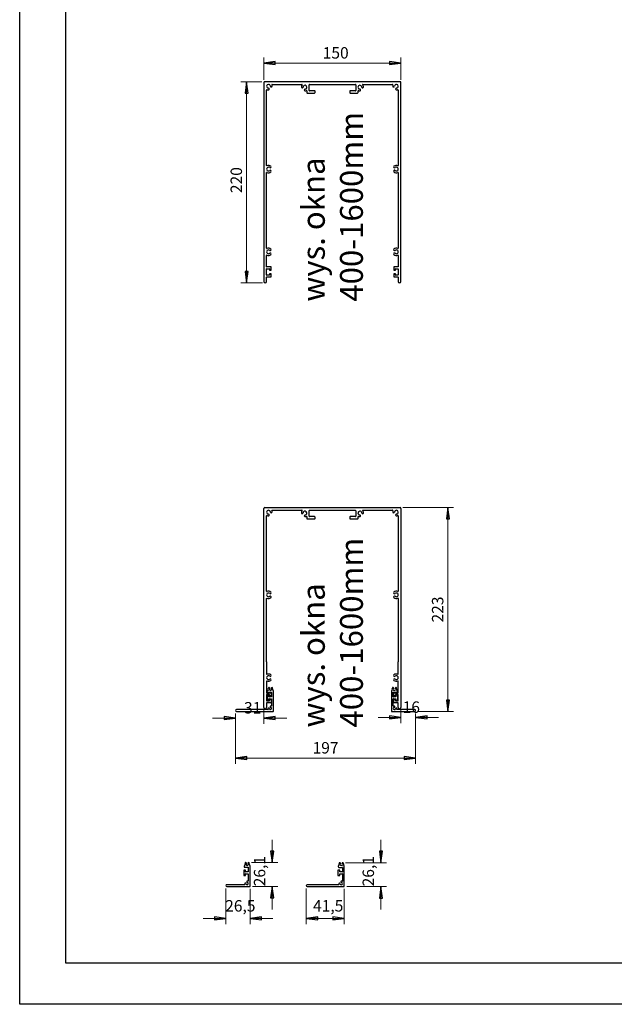
# Model space of a CAD drawing. Units: millimetres. Extents: x -22 to 353517, y -1487 to 3265.
# Drawn here: x 4728 to 5379, y -1487 to -411 of the extents above; entities that cross this region are included whole.
import ezdxf

# ---------------------------------------------------------------- set-up
doc = ezdxf.new("R2010")
doc.units = ezdxf.units.MM
doc.header["$LTSCALE"] = 5
doc.layers.add('SLT_opisy', color=40, linetype='Continuous')
doc.layers.add('SLT_tabelka', color=20, linetype='Continuous')
doc.layers.add('system', color=120, linetype='Continuous', lineweight=25)
doc.styles.get("Standard").update_dxf_attribs({"font": 'arial.ttf'})
doc.styles.add('styl MARCIN 2_5', font='isocpeur.ttf')
doc.dimstyles.new('mój styl MARCIN 2_5', dxfattribs={"dimscale": 5, "dimtxt": 2.5, "dimasz": 2.5, "dimexe": 1.25, "dimexo": 0.625, "dimgap": 1, "dimtad": 1, "dimdec": 1, "dimrnd": 1e-08, "dimtxsty": 'styl MARCIN 2_5', "dimblk": 'Filled-1', "dimcen": 0.09, "dimdle": 10, "dimclrd": 7, "dimclre": 7, "dimclrt": 7, "dimadec": 1, "dimazin": 2, "dimtfac": 1, "dimtdec": 3, "dimtmove": 0, "dimatfit": 3, "dimfxl": 1, "dimtolj": 1, "dimlwd": 18, "dimlwe": 18, "dimarcsym": 0})

# ---------------------------------------------------------------- blocks, each defined once
blk = doc.blocks.new('Filled-1')
at = {"color": 0}
for p, q in [((0, 0), (-1, 0.132)), ((-1, 0.132), (-1, -0.132)), ((-1, 0), (0, 0)), ((-1, -0.132), (0, 0))]:
    blk.add_line(p, q, dxfattribs=at)
at = {"color": 0, "flags": 128}
blk.add_lwpolyline([(-1, -0.132), (0, 0), (-1, 0.132), (-1, -0.132)], dxfattribs=at)
at = {"color": 0}
blk.add_solid([(-1, -0.132), (0, 0), (-1, 0.132), (-1, -0.132)], dxfattribs=at)
blk = doc.blocks.new('*D47')
at = {"layer": 'Defpoints', "color": 0, "transparency": 16777216}
for p in [(5145.4, -458.3), (4995.4, -479.6), (5145.4, -479.6)]:
    blk.add_point(p, dxfattribs=at)
at = {"layer": 'system', "color": 7, "lineweight": 18, "transparency": 16777216}
for p, q in [((4995.4, -476.4), (4995.4, -452)), ((5145.4, -476.4), (5145.4, -452)), ((5007.9, -458.3), (5132.9, -458.3))]:
    blk.add_line(p, q, dxfattribs=at)
at = {"layer": 'system', "color": 7, "lineweight": 18, "transparency": 16777216, "xscale": 12.5, "yscale": 12.5, "zscale": 12.5, "rotation": 180}
blk.add_blockref('Filled-1', (4995.4, -458.3), dxfattribs=at)
at = {"layer": 'system', "color": 7, "lineweight": 18, "transparency": 16777216, "xscale": 12.5, "yscale": 12.5, "zscale": 12.5}
blk.add_blockref('Filled-1', (5145.4, -458.3), dxfattribs=at)
at = {"layer": 'system', "color": 7, "transparency": 16777216, "insert": (5059.8, -440.8), "char_height": 12.5, "attachment_point": 1, "style": 'styl MARCIN 2_5'}
blk.add_mtext('\\A1;150', dxfattribs=at)
blk = doc.blocks.new('*D48')
at = {"layer": 'Defpoints', "color": 0, "transparency": 16777216}
for p in [(4996.4, -478.6), (4976.5, -698.6), (4996.9, -698.6)]:
    blk.add_point(p, dxfattribs=at)
at = {"layer": 'system', "color": 7, "lineweight": 18, "transparency": 16777216}
for p, q in [((4993.3, -478.6), (4970.2, -478.6)), ((4976.5, -491.1), (4976.5, -686.1)), ((4993.8, -698.6), (4970.2, -698.6))]:
    blk.add_line(p, q, dxfattribs=at)
at = {"layer": 'system', "color": 7, "lineweight": 18, "transparency": 16777216, "xscale": 12.5, "yscale": 12.5, "zscale": 12.5}
for p, rotation in [((4976.5, -478.6), 90), ((4976.5, -698.6), 270)]:
    blk.add_blockref('Filled-1', p, dxfattribs=dict(at, rotation=rotation))
at = {"layer": 'system', "color": 7, "transparency": 16777216, "insert": (4959, -600.4), "char_height": 12.5, "attachment_point": 1, "rotation": 90, "style": 'styl MARCIN 2_5'}
blk.add_mtext('\\A1;220', dxfattribs=at)
blk = doc.blocks.new('*D55')
at = {"layer": 'Defpoints', "color": 0, "transparency": 16777216}
for p in [(4953.9, -1357.4), (4980.4, -1357.9), (4980.4, -1393.3)]:
    blk.add_point(p, dxfattribs=at)
at = {"layer": 'system', "color": 7, "lineweight": 18, "transparency": 16777216}
for p, q in [((4953.9, -1360.6), (4953.9, -1399.5)), ((4980.4, -1361.1), (4980.4, -1399.5)), ((4941.4, -1393.3), (4928.9, -1393.3)), ((4992.9, -1393.3), (5005.4, -1393.3))]:
    blk.add_line(p, q, dxfattribs=at)
at = {"layer": 'system', "color": 7, "lineweight": 18, "transparency": 16777216, "xscale": 12.5, "yscale": 12.5, "zscale": 12.5}
blk.add_blockref('Filled-1', (4953.9, -1393.3), dxfattribs=at)
at = {"layer": 'system', "color": 7, "lineweight": 18, "transparency": 16777216, "xscale": 12.5, "yscale": 12.5, "zscale": 12.5, "rotation": 180}
blk.add_blockref('Filled-1', (4980.4, -1393.3), dxfattribs=at)
at = {"layer": 'system', "color": 7, "transparency": 16777216, "insert": (4953.1, -1373.3), "char_height": 12.5, "attachment_point": 1, "style": 'styl MARCIN 2_5'}
blk.add_mtext('\\A1;26,5', dxfattribs=at)
blk = doc.blocks.new('*D56')
at = {"layer": 'Defpoints', "color": 0, "transparency": 16777216}
for p in [(4978.7, -1332.3), (5004.5, -1332.3), (4979.9, -1358.4)]:
    blk.add_point(p, dxfattribs=at)
at = {"layer": 'system', "color": 7, "lineweight": 18, "transparency": 16777216}
for p, q in [((5004.5, -1319.8), (5004.5, -1307.3)), ((4981.9, -1332.3), (5010.7, -1332.3)), ((4983, -1358.4), (5010.7, -1358.4)), ((5004.5, -1370.9), (5004.5, -1383.4))]:
    blk.add_line(p, q, dxfattribs=at)
at = {"layer": 'system', "color": 7, "lineweight": 18, "transparency": 16777216, "xscale": 12.5, "yscale": 12.5, "zscale": 12.5}
for p, rotation in [((5004.5, -1332.3), 270), ((5004.5, -1358.4), 90)]:
    blk.add_blockref('Filled-1', p, dxfattribs=dict(at, rotation=rotation))
at = {"layer": 'system', "color": 7, "transparency": 16777216, "insert": (4984.5, -1358.2), "char_height": 12.5, "attachment_point": 1, "rotation": 90, "style": 'styl MARCIN 2_5'}
blk.add_mtext('\\A1;26,1', dxfattribs=at)
blk = doc.blocks.new('*D57')
at = {"layer": 'Defpoints', "color": 0, "transparency": 16777216}
for p in [(5041.8, -1357.5), (5083.3, -1358), (5083.3, -1393.3)]:
    blk.add_point(p, dxfattribs=at)
at = {"layer": 'system', "color": 7, "lineweight": 18, "transparency": 16777216}
for p, q in [((5041.8, -1360.6), (5041.8, -1399.5)), ((5083.3, -1361.1), (5083.3, -1399.5)), ((5054.3, -1393.3), (5070.8, -1393.3))]:
    blk.add_line(p, q, dxfattribs=at)
at = {"layer": 'system', "color": 7, "lineweight": 18, "transparency": 16777216, "xscale": 12.5, "yscale": 12.5, "zscale": 12.5, "rotation": 180}
blk.add_blockref('Filled-1', (5041.8, -1393.3), dxfattribs=at)
at = {"layer": 'system', "color": 7, "lineweight": 18, "transparency": 16777216, "xscale": 12.5, "yscale": 12.5, "zscale": 12.5}
blk.add_blockref('Filled-1', (5083.3, -1393.3), dxfattribs=at)
at = {"layer": 'system', "color": 7, "transparency": 16777216, "insert": (5049.2, -1373.3), "char_height": 12.5, "attachment_point": 1, "style": 'styl MARCIN 2_5'}
blk.add_mtext('\\A1;41,5', dxfattribs=at)
blk = doc.blocks.new('*D58')
at = {"layer": 'Defpoints', "color": 0, "transparency": 16777216}
for p in [(5081.7, -1332.4), (5123.4, -1332.4), (5082.8, -1358.5)]:
    blk.add_point(p, dxfattribs=at)
at = {"layer": 'system', "color": 7, "lineweight": 18, "transparency": 16777216}
for p, q in [((5123.4, -1319.9), (5123.4, -1307.4)), ((5084.8, -1332.4), (5129.7, -1332.4)), ((5086, -1358.5), (5129.7, -1358.5)), ((5123.4, -1371), (5123.4, -1383.5))]:
    blk.add_line(p, q, dxfattribs=at)
at = {"layer": 'system', "color": 7, "lineweight": 18, "transparency": 16777216, "xscale": 12.5, "yscale": 12.5, "zscale": 12.5}
for p, rotation in [((5123.4, -1332.4), 270), ((5123.4, -1358.5), 90)]:
    blk.add_blockref('Filled-1', p, dxfattribs=dict(at, rotation=rotation))
at = {"layer": 'system', "color": 7, "transparency": 16777216, "insert": (5103.4, -1358.3), "char_height": 12.5, "attachment_point": 1, "rotation": 90, "style": 'styl MARCIN 2_5'}
blk.add_mtext('\\A1;26,1', dxfattribs=at)
blk = doc.blocks.new('*D59')
at = {"layer": 'Defpoints', "color": 0, "transparency": 16777216}
for p in [(4964.4, -1166.1), (4995.4, -1162.6), (4964.4, -1174.3)]:
    blk.add_point(p, dxfattribs=at)
at = {"layer": 'system', "color": 7, "lineweight": 18, "transparency": 16777216}
for p, q in [((4964.4, -1169.2), (4964.4, -1180.6)), ((4995.4, -1165.7), (4995.4, -1180.6)), ((4951.9, -1174.3), (4939.4, -1174.3)), ((5007.9, -1174.3), (5020.4, -1174.3))]:
    blk.add_line(p, q, dxfattribs=at)
at = {"layer": 'system', "color": 7, "lineweight": 18, "transparency": 16777216, "xscale": 12.5, "yscale": 12.5, "zscale": 12.5}
blk.add_blockref('Filled-1', (4964.4, -1174.3), dxfattribs=at)
at = {"layer": 'system', "color": 7, "lineweight": 18, "transparency": 16777216, "xscale": 12.5, "yscale": 12.5, "zscale": 12.5, "rotation": 180}
blk.add_blockref('Filled-1', (4995.4, -1174.3), dxfattribs=at)
at = {"layer": 'system', "color": 7, "transparency": 16777216, "insert": (4973.7, -1156.8), "char_height": 12.5, "attachment_point": 1, "style": 'styl MARCIN 2_5'}
blk.add_mtext('\\A1;31', dxfattribs=at)
blk = doc.blocks.new('*D60')
at = {"layer": 'Defpoints', "color": 0, "transparency": 16777216}
for p in [(5145.4, -1162.6), (5161.4, -1166.1), (5161.4, -1173.6)]:
    blk.add_point(p, dxfattribs=at)
at = {"layer": 'system', "color": 7, "lineweight": 18, "transparency": 16777216}
for p, q in [((5145.4, -1165.7), (5145.4, -1179.8)), ((5161.4, -1169.2), (5161.4, -1179.8)), ((5132.9, -1173.6), (5120.4, -1173.6)), ((5173.9, -1173.6), (5186.4, -1173.6))]:
    blk.add_line(p, q, dxfattribs=at)
at = {"layer": 'system', "color": 7, "lineweight": 18, "transparency": 16777216, "xscale": 12.5, "yscale": 12.5, "zscale": 12.5}
blk.add_blockref('Filled-1', (5145.4, -1173.6), dxfattribs=at)
at = {"layer": 'system', "color": 7, "lineweight": 18, "transparency": 16777216, "xscale": 12.5, "yscale": 12.5, "zscale": 12.5, "rotation": 180}
blk.add_blockref('Filled-1', (5161.4, -1173.6), dxfattribs=at)
at = {"layer": 'system', "color": 7, "transparency": 16777216, "insert": (5147.2, -1156.1), "char_height": 12.5, "attachment_point": 1, "style": 'styl MARCIN 2_5'}
blk.add_mtext('\\A1;16', dxfattribs=at)
blk = doc.blocks.new('*D77')
at = {"layer": 'Defpoints', "color": 0, "transparency": 16777216}
for p in [(4964.4, -1166.1), (5161.4, -1166.1), (5161.4, -1218)]:
    blk.add_point(p, dxfattribs=at)
at = {"layer": 'system', "color": 7, "lineweight": 18, "transparency": 16777216}
for p, q in [((4964.4, -1169.2), (4964.4, -1224.3)), ((5161.4, -1169.2), (5161.4, -1224.3)), ((4976.9, -1218), (5148.9, -1218))]:
    blk.add_line(p, q, dxfattribs=at)
at = {"layer": 'system', "color": 7, "lineweight": 18, "transparency": 16777216, "xscale": 12.5, "yscale": 12.5, "zscale": 12.5, "rotation": 180}
blk.add_blockref('Filled-1', (4964.4, -1218), dxfattribs=at)
at = {"layer": 'system', "color": 7, "lineweight": 18, "transparency": 16777216, "xscale": 12.5, "yscale": 12.5, "zscale": 12.5}
blk.add_blockref('Filled-1', (5161.4, -1218), dxfattribs=at)
at = {"layer": 'system', "color": 7, "transparency": 16777216, "insert": (5062.9, -1206.8), "char_height": 12.5, "attachment_point": 5, "style": 'styl MARCIN 2_5'}
blk.add_mtext('\\A1;197', dxfattribs=at)
blk = doc.blocks.new('*D84')
at = {"layer": 'Defpoints', "color": 0, "transparency": 16777216}
for p in [(5144.4, -944.1), (5196.7, -944.1), (5160.4, -1167.1)]:
    blk.add_point(p, dxfattribs=at)
at = {"layer": 'system', "color": 7, "lineweight": 18, "transparency": 16777216}
for p, q in [((5147.5, -944.1), (5203, -944.1)), ((5196.7, -1154.6), (5196.7, -956.6)), ((5163.5, -1167.1), (5203, -1167.1))]:
    blk.add_line(p, q, dxfattribs=at)
at = {"layer": 'system', "color": 7, "lineweight": 18, "transparency": 16777216, "xscale": 12.5, "yscale": 12.5, "zscale": 12.5}
for p, rotation in [((5196.7, -944.1), 90), ((5196.7, -1167.1), 270)]:
    blk.add_blockref('Filled-1', p, dxfattribs=dict(at, rotation=rotation))
at = {"layer": 'system', "color": 7, "transparency": 16777216, "insert": (5185.5, -1055.6), "char_height": 12.5, "attachment_point": 5, "rotation": 90, "style": 'styl MARCIN 2_5'}
blk.add_mtext('\\A1;223', dxfattribs=at)

msp = doc.modelspace()

# ---------------------------------------------------------------- linework, layer by layer
at = {"layer": 'SLT_tabelka'}
for points in [[(4728.31811, 3264.88104), (9278.31811, 3264.88104), (9278.31811, -1487.21989), (4728.31811, -1487.21989)], [(7405.08512, -133.90868), (4778.31811, -133.90868), (4778.31811, -1442.00518), (7405.08512, -1442.00518)]]:
    msp.add_lwpolyline(points, close=True, dxfattribs=at)
at = {"layer": 'system'}
for p, q in [((4995.40223, -479.55797), (4995.40223, -697.05797)), ((5144.40223, -478.55797), (4996.40223, -478.55797)), ((5004.67686, -481.55797), (5037.05559, -481.55797)), ((5044.90223, -488.05797), (5044.90223, -482.05797)), ((5045.40223, -481.55797), (5095.40223, -481.55797)), ((5095.90223, -482.05797), (5095.90223, -488.05797)), ((5103.74887, -481.55797), (5136.1276, -481.55797)), ((5145.40223, -697.05797), (5145.40223, -479.55797)), ((4998.40223, -570.15518), (4998.40223, -487.8326)), ((5042.40223, -488.50765), (5042.40223, -490.55797)), ((5042.90223, -491.05797), (5050.90223, -491.05797)), ((5050.90223, -488.55797), (5045.40223, -488.55797)), ((5051.40223, -490.55797), (5051.40223, -489.05797)), ((5089.40223, -489.05797), (5089.40223, -490.55797)), ((5095.40223, -488.55797), (5089.90223, -488.55797)), ((5089.90223, -491.05797), (5097.90223, -491.05797)), ((5098.40223, -490.55797), (5098.40223, -488.50765)), ((5142.40223, -487.8326), (5142.40223, -570.15518)), ((4998.40223, -647.30797), (4998.40223, -578.01075)), ((5142.40223, -578.01075), (5142.40223, -647.30797)), ((4998.40223, -647.80797), (4998.40223, -647.30797)), ((4998.40223, -660.63018), (4998.40223, -647.80797)), ((5142.40223, -647.30797), (5142.40223, -647.80797)), ((5142.40223, -647.80797), (5142.40223, -660.63018)), ((4998.40223, -680.85797), (4998.40223, -668.48575)), ((5142.40223, -668.48575), (5142.40223, -680.85797)), ((4998.40223, -689.85797), (4998.40223, -683.25797)), ((5003.20223, -681.05797), (4998.60223, -681.05797)), ((4998.60223, -683.05797), (5001.20223, -683.05797)), ((5001.40223, -683.25797), (5001.40223, -684.35797)), ((5001.40223, -688.75797), (5001.40223, -689.85797)), ((5001.60223, -684.55797), (5003.20223, -684.55797)), ((5003.20223, -688.55797), (5001.60223, -688.55797)), ((5003.40223, -684.35797), (5003.40223, -681.25797)), ((5003.40223, -691.85797), (5003.40223, -688.75797)), ((5137.40223, -681.25797), (5137.40223, -684.35797)), ((5137.40223, -688.75797), (5137.40223, -691.85797)), ((5142.20223, -681.05797), (5137.60223, -681.05797)), ((5137.60223, -684.55797), (5139.20223, -684.55797)), ((5139.20223, -688.55797), (5137.60223, -688.55797)), ((5139.40223, -684.35797), (5139.40223, -683.25797)), ((5139.40223, -689.85797), (5139.40223, -688.75797)), ((5139.60223, -683.05797), (5142.20223, -683.05797)), ((5142.40223, -683.25797), (5142.40223, -689.85797)), ((4998.40223, -697.05797), (4998.40223, -692.25797)), ((5001.20223, -690.05797), (4998.60223, -690.05797)), ((4998.60223, -692.05797), (5003.20223, -692.05797)), ((5137.60223, -692.05797), (5142.20223, -692.05797)), ((5142.20223, -690.05797), (5139.60223, -690.05797)), ((5142.40223, -692.25797), (5142.40223, -697.05797)), ((4995.40223, -1162.60251), (4995.40223, -945.10251)), ((4996.40223, -944.10251), (5144.40223, -944.10251)), ((5004.67686, -947.10251), (5037.05559, -947.10251)), ((5045.40223, -947.10251), (5095.40223, -947.10251)), ((5103.74887, -947.10251), (5136.1276, -947.10251)), ((5145.40223, -945.10251), (5145.40223, -1162.60251)), ((4998.40223, -1035.69972), (4998.40223, -953.37714)), ((5042.40223, -954.05219), (5042.40223, -956.10251)), ((5042.90223, -956.60251), (5050.90223, -956.60251)), ((5044.90223, -953.60251), (5044.90223, -947.60251)), ((5050.90223, -954.10251), (5045.40223, -954.10251)), ((5051.40223, -956.10251), (5051.40223, -954.60251)), ((5089.40223, -954.60251), (5089.40223, -956.10251)), ((5095.40223, -954.10251), (5089.90223, -954.10251)), ((5089.90223, -956.60251), (5097.90223, -956.60251)), ((5095.90223, -947.60251), (5095.90223, -953.60251)), ((5098.40223, -956.10251), (5098.40223, -954.05219)), ((5142.40223, -953.37714), (5142.40223, -1035.69972)), ((4998.40223, -1112.85251), (4998.40223, -1043.55529)), ((5142.40223, -1043.55529), (5142.40223, -1112.85251)), ((4998.40223, -1112.85251), (4998.40223, -1113.35251)), ((4998.40223, -1113.35251), (4998.40223, -1126.17472)), ((5142.40223, -1113.35251), (5142.40223, -1112.85251)), ((5142.40223, -1126.17472), (5142.40223, -1113.35251)), ((4998.40223, -1134.03029), (4998.40223, -1146.40251)), ((5142.40223, -1146.40251), (5142.40223, -1134.03029)), ((4998.40223, -1148.80251), (4998.40223, -1155.40251)), ((4998.60223, -1146.60251), (5003.20223, -1146.60251)), ((5001.20223, -1148.60251), (4998.60223, -1148.60251)), ((4998.90223, -1149.30251), (4998.90223, -1154.90251)), ((5000.70223, -1149.10251), (4999.10223, -1149.10251)), ((5000.15223, -1146.10251), (5003.70223, -1146.10251)), ((5000.90223, -1150.90251), (5000.90223, -1149.30251)), ((5003.70223, -1151.10251), (5001.10223, -1151.10251)), ((5001.40223, -1149.90251), (5001.40223, -1148.80251)), ((5003.20223, -1150.10251), (5001.60223, -1150.10251)), ((5003.40223, -1146.80251), (5003.40223, -1149.90251)), ((5003.90223, -1146.30251), (5003.90223, -1150.90251)), ((5005.70223, -1144.20251), (5005.40904, -1144.20251)), ((5005.90223, -1166.60251), (5005.90223, -1144.40251)), ((5134.90223, -1144.40251), (5134.90223, -1166.60251)), ((5135.39542, -1144.20251), (5135.10223, -1144.20251)), ((5136.90223, -1146.10251), (5140.65223, -1146.10251)), ((5136.90223, -1150.90251), (5136.90223, -1146.10251)), ((5139.70223, -1151.10251), (5137.10223, -1151.10251)), ((5137.40223, -1149.90251), (5137.40223, -1146.80251)), ((5137.60223, -1146.60251), (5142.20223, -1146.60251)), ((5139.20223, -1150.10251), (5137.60223, -1150.10251)), ((5139.40223, -1148.80251), (5139.40223, -1149.90251)), ((5142.20223, -1148.60251), (5139.60223, -1148.60251)), ((5139.90223, -1149.30251), (5139.90223, -1150.90251)), ((5141.70223, -1149.10251), (5140.10223, -1149.10251)), ((5141.90223, -1154.90251), (5141.90223, -1149.30251)), ((5142.40223, -1155.40251), (5142.40223, -1148.80251)), ((4998.40223, -1157.80251), (4998.40223, -1162.60251)), ((4998.60223, -1155.60251), (5001.20223, -1155.60251)), ((5003.20223, -1157.60251), (4998.60223, -1157.60251)), ((4999.10223, -1155.10251), (5000.70223, -1155.10251)), ((5000.90223, -1154.90251), (5000.90223, -1153.30251)), ((5001.10223, -1153.10251), (5003.70223, -1153.10251)), ((5001.40223, -1155.40251), (5001.40223, -1154.30251)), ((5001.60223, -1154.10251), (5003.20223, -1154.10251)), ((5003.40223, -1154.30251), (5003.40223, -1157.40251)), ((5003.90223, -1153.30251), (5003.90223, -1161.0957)), ((5136.90223, -1161.0957), (5136.90223, -1153.30251)), ((5137.10223, -1153.10251), (5139.70223, -1153.10251)), ((5137.40223, -1157.40251), (5137.40223, -1154.30251)), ((5137.60223, -1154.10251), (5139.20223, -1154.10251)), ((5142.20223, -1157.60251), (5137.60223, -1157.60251)), ((5139.40223, -1154.30251), (5139.40223, -1155.40251)), ((5139.60223, -1155.60251), (5142.20223, -1155.60251)), ((5139.90223, -1153.30251), (5139.90223, -1154.90251)), ((5140.10223, -1155.10251), (5141.70223, -1155.10251)), ((5142.40223, -1162.60251), (5142.40223, -1157.80251)), ((4999.89542, -1165.10251), (4965.40223, -1165.10251)), ((4965.40223, -1167.10251), (5005.40223, -1167.10251)), ((5135.40223, -1167.10251), (5160.40223, -1167.10251)), ((5160.40223, -1165.10251), (5140.90904, -1165.10251)), ((4973.41667, -1340.62987), (4973.41667, -1346.22987)), ((4975.21667, -1340.42987), (4973.61667, -1340.42987)), ((4974.66667, -1337.42987), (4978.41667, -1337.42987)), ((4975.41667, -1342.22987), (4975.41667, -1340.62987)), ((4975.41667, -1346.22987), (4975.41667, -1344.62987)), ((4978.21667, -1342.42987), (4975.61667, -1342.42987)), ((4975.61667, -1344.42987), (4978.21667, -1344.42987)), ((4978.41667, -1337.42987), (4978.41667, -1342.22987)), ((4978.41667, -1344.62987), (4978.41667, -1352.42306)), ((4980.21667, -1335.52987), (4979.92348, -1335.52987)), ((4980.41667, -1357.92987), (4980.41667, -1335.72987)), ((5076.34053, -1340.70637), (5076.34053, -1346.30637)), ((5078.14053, -1340.50637), (5076.54053, -1340.50637)), ((5077.59053, -1337.50637), (5081.14053, -1337.50637)), ((5078.34053, -1342.30637), (5078.34053, -1340.70637)), ((5078.34053, -1346.30637), (5078.34053, -1344.70637)), ((5081.14053, -1342.50637), (5078.54053, -1342.50637)), ((5078.54053, -1344.50637), (5081.14053, -1344.50637)), ((5081.34053, -1337.70637), (5081.34053, -1342.30637)), ((5081.34053, -1344.70637), (5081.34053, -1352.49956)), ((5083.14053, -1335.60637), (5082.84734, -1335.60637)), ((5083.34053, -1358.00637), (5083.34053, -1335.80637)), ((4973.61667, -1346.42987), (4975.21667, -1346.42987)), ((5076.54053, -1346.50637), (5078.14053, -1346.50637)), ((4974.40986, -1356.42987), (4954.91667, -1356.42987)), ((4954.91667, -1358.42987), (4979.91667, -1358.42987)), ((5077.33372, -1356.50637), (5042.84053, -1356.50637)), ((5042.84053, -1358.50637), (5082.84053, -1358.50637))]:
    msp.add_line(p, q, dxfattribs=at)
for centre, radius, start, end in [((4996.40223, -479.55797), 1, 90, 180), ((5000.45223, -483.60797), 2.05, 3.80292666, 266.19707334), ((5003.47056, -483.40733), 0.975, 183.80292666, 3.80292666), ((5004.67686, -482.05797), 0.5, 90, 200.14788629), ((5000.45223, -483.60797), 4, 3.80292666, 20.14788629), ((5037.37901, -484.35333), 0.98013, 166.58577384, 356.12762178), ((5040.40223, -484.55797), 4, 141.10412867, 173.79971195), ((5037.05559, -481.85797), 0.3, 321.10412867, 90), ((5040.40223, -484.55797), 2.05, 273.80292666, 176.12762178), ((5045.40223, -482.05797), 0.5, 90, 180), ((5095.40223, -482.05797), 0.5, 0, 90), ((5100.40223, -484.55797), 2.05, 3.87237822, 266.19707334), ((5103.42544, -484.35333), 0.98013, 183.87237822, 13.41422616), ((5103.74887, -481.85797), 0.3, 90, 218.89587133), ((5100.40223, -484.55797), 4, 6.20028805, 38.89587133), ((5136.1276, -482.05797), 0.5, 339.85211371, 90), ((5137.33389, -483.40733), 0.975, 176.19707334, 356.19707334), ((5140.35223, -483.60797), 4, 159.85211371, 176.19707334), ((5140.35223, -483.60797), 2.05, 273.80292666, 176.19707334), ((5144.40223, -479.55797), 1, 0, 90), ((4998.90223, -487.8326), 0.5, 69.85211371, 180), ((5000.45223, -483.60797), 4, 249.85211371, 266.19707184), ((5000.25159, -486.62631), 0.975, 266.19706722, 86.19707326), ((5040.60286, -487.57631), 0.975, 93.80292666, 273.80292666), ((5040.40223, -484.55797), 4, 273.80292666, 293.28773192), ((5042.10223, -488.50765), 0.3, 0, 113.28773192), ((5042.90223, -490.55797), 0.5, 180, 270), ((5045.40223, -488.05797), 0.5, 180, 270), ((5050.90223, -489.05797), 0.5, 0, 90), ((5050.90223, -490.55797), 0.5, 270, 0), ((5089.90223, -489.05797), 0.5, 90, 180), ((5089.90223, -490.55797), 0.5, 180, 270), ((5095.40223, -488.05797), 0.5, 270, 0), ((5097.90223, -490.55797), 0.5, 270, 0), ((5098.70223, -488.50765), 0.3, 66.71226808, 180), ((5100.40223, -484.55797), 4, 246.71226808, 266.19707334), ((5100.20159, -487.57631), 0.975, 266.19707334, 86.19707334), ((5140.55286, -486.62631), 0.975, 93.80292666, 273.80293276), ((5140.35223, -483.60797), 4, 273.80292816, 290.14788629), ((5141.90223, -487.8326), 0.5, 0, 110.14788629), ((4998.70223, -570.15518), 0.3, 180, 294.01505955), ((5000.45223, -574.08297), 4, 48.80292666, 114.01505955), ((5140.35223, -574.08297), 4, 65.98494045, 131.19707334), ((5142.10223, -570.15518), 0.3, 245.98494045, 0), ((5000.45223, -574.08297), 2.05, 48.80292666, 311.19707334), ((4998.70223, -578.01075), 0.3, 65.98494045, 180), ((5000.45223, -574.08297), 4, 245.98494045, 311.19707334), ((5002.44464, -571.80681), 0.975, 228.80292666, 48.80292666), ((5002.44464, -576.35912), 0.975, 311.19707334, 131.19707334), ((5138.35981, -571.80681), 0.975, 131.19707334, 311.19707334), ((5138.35981, -576.35912), 0.975, 48.80292666, 228.80297983), ((5140.35223, -574.08297), 4, 228.80293962, 294.01505955), ((5140.35223, -574.08297), 2.05, 228.80292666, 131.19707334), ((5142.10223, -578.01075), 0.3, 0, 114.01505955), ((4998.70223, -660.63018), 0.3, 180, 294.01505955), ((5000.45223, -664.55797), 2.05, 48.80292666, 311.19707334), ((5000.45223, -664.55797), 4, 48.80292666, 114.01505955), ((5002.44464, -662.28181), 0.975, 228.80292666, 48.80292666), ((5002.44464, -666.83412), 0.975, 311.19707334, 131.19707186), ((5138.35981, -662.28181), 0.975, 131.19707334, 311.19707163), ((5138.35981, -666.83412), 0.975, 48.80292666, 228.80292666), ((5140.35223, -664.55797), 4, 65.98494045, 131.19707334), ((5140.35223, -664.55797), 2.05, 228.80292666, 131.19707334), ((5142.10223, -660.63018), 0.3, 245.98494045, 0), ((4998.70223, -668.48575), 0.3, 65.98494045, 180), ((5000.45223, -664.55797), 4, 245.98494045, 311.19707334), ((5140.35223, -664.55797), 4, 228.80292666, 294.01505955), ((5142.10223, -668.48575), 0.3, 0, 114.01505955), ((4998.60223, -680.85797), 0.2, 180, 270), ((4998.60223, -683.25797), 0.2, 90, 180), ((5001.20223, -683.25797), 0.2, 0, 90), ((5001.60223, -684.35797), 0.2, 180, 270), ((5001.60223, -688.75797), 0.2, 90, 180), ((5003.20223, -681.25797), 0.2, 0, 90), ((5003.20223, -684.35797), 0.2, 270, 0), ((5003.20223, -688.75797), 0.2, 0, 90), ((5137.60223, -681.25797), 0.2, 90, 180), ((5137.60223, -684.35797), 0.2, 180, 270), ((5137.60223, -688.75797), 0.2, 90, 180), ((5139.20223, -684.35797), 0.2, 270, 0), ((5139.20223, -688.75797), 0.2, 0, 90), ((5139.60223, -683.25797), 0.2, 90, 180), ((5142.20223, -680.85797), 0.2, 270, 0), ((5142.20223, -683.25797), 0.2, 0, 90), ((4996.90223, -697.05797), 1.5, 180, 0), ((4998.60223, -689.85797), 0.2, 180, 270), ((4998.60223, -692.25797), 0.2, 90, 180), ((5001.20223, -689.85797), 0.2, 270, 0), ((5003.20223, -691.85797), 0.2, 270, 0), ((5137.60223, -691.85797), 0.2, 180, 270), ((5139.60223, -689.85797), 0.2, 180, 270), ((5142.20223, -689.85797), 0.2, 270, 0), ((5142.20223, -692.25797), 0.2, 0, 90), ((5143.90223, -697.05797), 1.5, 180, 0), ((4996.40223, -945.10251), 1, 90, 180), ((5000.45223, -949.15251), 2.05, 3.80292666, 266.19707334), ((5004.67686, -947.60251), 0.5, 90, 200.14788629), ((5037.05559, -947.40251), 0.3, 321.10412867, 90), ((5045.40223, -947.60251), 0.5, 90, 180), ((5095.40223, -947.60251), 0.5, 0, 90), ((5103.74887, -947.40251), 0.3, 90, 218.89587133), ((5136.1276, -947.60251), 0.5, 339.85211371, 90), ((5140.35223, -949.15251), 2.05, 273.80292666, 176.19707334), ((5144.40223, -945.10251), 1, 0, 90), ((4998.90223, -953.37714), 0.5, 69.85211371, 180), ((5000.45223, -949.15251), 4, 249.85211371, 266.19707184), ((5000.25159, -952.17085), 0.975, 266.19706722, 86.19707332), ((5003.47056, -948.95187), 0.975, 183.80292666, 3.80292666), ((5000.45223, -949.15251), 4, 3.80292666, 20.14788629), ((5037.37901, -949.89787), 0.98013, 166.58577384, 356.12762178), ((5040.40223, -950.10251), 4, 141.10412867, 173.79971195), ((5040.40223, -950.10251), 2.05, 273.80292666, 176.12762178), ((5040.60286, -953.12085), 0.975, 93.80292666, 273.80292666), ((5040.40223, -950.10251), 4, 273.80292666, 293.28773192), ((5042.10223, -954.05219), 0.3, 0, 113.28773192), ((5042.90223, -956.10251), 0.5, 180, 270), ((5045.40223, -953.60251), 0.5, 180, 270), ((5050.90223, -954.60251), 0.5, 0, 90), ((5050.90223, -956.10251), 0.5, 270, 0), ((5089.90223, -954.60251), 0.5, 90, 180), ((5089.90223, -956.10251), 0.5, 180, 270), ((5095.40223, -953.60251), 0.5, 270, 0), ((5097.90223, -956.10251), 0.5, 270, 0), ((5100.40223, -950.10251), 2.05, 3.87237822, 266.19707334), ((5098.70223, -954.05219), 0.3, 66.71226808, 180), ((5100.40223, -950.10251), 4, 246.71226808, 266.19707334), ((5100.20159, -953.12085), 0.975, 266.19707334, 86.19707334), ((5103.42544, -949.89787), 0.98013, 183.87237822, 13.41422616), ((5100.40223, -950.10251), 4, 6.20028805, 38.89587133), ((5137.33389, -948.95187), 0.975, 176.19707334, 356.19707334), ((5140.35223, -949.15251), 4, 159.85211371, 176.19707334), ((5140.55286, -952.17085), 0.975, 93.80292666, 273.80293264), ((5140.35223, -949.15251), 4, 273.80292816, 290.14788629), ((5141.90223, -953.37714), 0.5, 0, 110.14788629), ((4998.70223, -1035.69972), 0.3, 180, 294.01505955), ((5000.45223, -1039.62751), 2.05, 48.80292666, 311.19707334), ((4998.70223, -1043.55529), 0.3, 65.98494045, 180), ((5000.45223, -1039.62751), 4, 48.80292666, 114.01505955), ((5000.45223, -1039.62751), 4, 245.98494045, 311.19706038), ((5002.44464, -1037.35135), 0.975, 228.80292666, 48.80292666), ((5002.44464, -1041.90366), 0.975, 311.19702017, 131.19707333), ((5138.35981, -1037.35135), 0.975, 131.19707334, 311.19707334), ((5138.35981, -1041.90366), 0.975, 48.80292666, 228.80292666), ((5140.35223, -1039.62751), 4, 65.98494045, 131.19707334), ((5140.35223, -1039.62751), 4, 228.80292666, 294.01505955), ((5140.35223, -1039.62751), 2.05, 228.80292666, 131.19707334), ((5142.10223, -1035.69972), 0.3, 245.98494045, 0), ((5142.10223, -1043.55529), 0.3, 0, 114.01505955), ((4998.70223, -1126.17472), 0.3, 180, 294.01505955), ((5000.45223, -1130.10251), 2.05, 48.80292666, 311.19707334), ((5000.45223, -1130.10251), 4, 48.80292666, 114.01505955), ((5002.44464, -1127.82635), 0.975, 228.80292837, 48.80292666), ((5138.35981, -1127.82635), 0.975, 131.19707334, 311.19707334), ((5140.35223, -1130.10251), 4, 65.98494045, 131.19707334), ((5140.35223, -1130.10251), 2.05, 228.80292666, 131.19707334), ((5142.10223, -1126.17472), 0.3, 245.98494045, 0), ((4998.70223, -1134.03029), 0.3, 65.98494045, 180), ((5000.45223, -1130.10251), 4, 245.98494045, 311.19707334), ((5001.07568, -1141.72185), 0.75, 322.02431284, 142.02431284), ((5002.44464, -1132.37866), 0.975, 311.19707334, 131.19707334), ((5004.22877, -1141.72185), 0.75, 37.97568716, 217.97568716), ((5136.57568, -1141.72185), 0.75, 322.02431284, 142.02431284), ((5138.35981, -1132.37866), 0.975, 48.80292814, 228.80292666), ((5140.35223, -1130.10251), 4, 228.80292666, 294.01505955), ((5139.72877, -1141.72185), 0.75, 37.97568802, 217.97568802), ((5142.10223, -1134.03029), 0.3, 0, 114.01505955), ((4998.60223, -1146.40251), 0.2, 180, 270), ((4998.60223, -1148.80251), 0.2, 90, 180), ((4999.10223, -1149.30251), 0.2, 90, 180), ((5000.15223, -1145.15251), 0.95, 102.37634867, 270), ((5002.65223, -1142.95251), 2.75, 142.02431284, 201.40706196), ((4999.90574, -1144.02923), 0.2, 282.37634867, 21.40706196), ((5000.70223, -1149.30251), 0.2, 0, 90), ((5001.10223, -1150.90251), 0.2, 180, 270), ((5001.20223, -1148.80251), 0.2, 0, 90), ((5002.65223, -1142.95251), 1.25, 142.02431284, 37.97568716), ((5001.60223, -1149.90251), 0.2, 180, 270), ((5003.20223, -1146.80251), 0.2, 0, 90), ((5003.20223, -1149.90251), 0.2, 270, 0), ((5003.70223, -1146.30251), 0.2, 0, 90), ((5003.70223, -1150.90251), 0.2, 270, 0), ((5002.65223, -1142.95251), 2.75, 339.14941221, 37.97568716), ((5005.40904, -1144.00251), 0.2, 159.14941221, 270), ((5005.70223, -1144.40251), 0.2, 0, 90), ((5135.10223, -1144.40251), 0.2, 90, 180), ((5135.39542, -1144.00251), 0.2, 270, 20.85058779), ((5138.15223, -1142.95251), 2.75, 142.02431284, 200.85058779), ((5138.15223, -1142.95251), 1.25, 142.02431284, 37.97568716), ((5137.10223, -1150.90251), 0.2, 180, 270), ((5137.60223, -1146.80251), 0.2, 90, 180), ((5137.60223, -1149.90251), 0.2, 180, 270), ((5139.20223, -1149.90251), 0.2, 270, 0), ((5139.60223, -1148.80251), 0.2, 90, 180), ((5139.70223, -1150.90251), 0.2, 270, 0), ((5140.10223, -1149.30251), 0.2, 90, 180), ((5138.15223, -1142.95251), 2.75, 338.59293804, 37.97568716), ((5140.65223, -1145.15251), 0.95, 270, 77.62365133), ((5140.89871, -1144.02923), 0.2, 158.59293804, 257.62365133), ((5141.70223, -1149.30251), 0.2, 0, 90), ((5142.20223, -1146.40251), 0.2, 270, 0), ((5142.20223, -1148.80251), 0.2, 0, 90), ((4998.60223, -1155.40251), 0.2, 180, 270), ((4998.60223, -1157.80251), 0.2, 90, 180), ((4999.10223, -1154.90251), 0.2, 180, 270), ((5000.70223, -1154.90251), 0.2, 270, 0), ((5001.10223, -1153.30251), 0.2, 90, 180), ((5001.20223, -1155.40251), 0.2, 270, 0), ((5001.60223, -1154.30251), 0.2, 90, 180), ((5002.89681, -1161.86752), 0.75, 82.97568716, 262.97568716), ((5002.65223, -1163.85251), 2.75, 69.14941221, 82.97568716), ((5003.20223, -1154.30251), 0.2, 0, 90), ((5003.20223, -1157.40251), 0.2, 270, 0), ((5003.70223, -1161.0957), 0.2, 249.14941221, 0), ((5003.70223, -1153.30251), 0.2, 0, 90), ((5137.10223, -1153.30251), 0.2, 90, 180), ((5137.10223, -1161.0957), 0.2, 180, 290.85058779), ((5138.15223, -1163.85251), 2.75, 97.02431284, 110.85058779), ((5137.60223, -1154.30251), 0.2, 90, 180), ((5137.60223, -1157.40251), 0.2, 180, 270), ((5137.90764, -1161.86752), 0.75, 277.02431284, 97.02431284), ((5139.20223, -1154.30251), 0.2, 0, 90), ((5139.60223, -1155.40251), 0.2, 180, 270), ((5139.70223, -1153.30251), 0.2, 0, 90), ((5140.10223, -1154.90251), 0.2, 180, 270), ((5141.70223, -1154.90251), 0.2, 270, 0), ((5142.20223, -1155.40251), 0.2, 270, 0), ((5142.20223, -1157.80251), 0.2, 0, 90), ((4965.40223, -1166.10251), 1, 90, 270), ((4996.90223, -1162.60251), 1.5, 180, 0), ((4999.89542, -1164.90251), 0.2, 270, 20.85058779), ((5000.66724, -1164.09709), 0.75, 7.02431284, 187.02431163), ((5002.65223, -1163.85251), 2.75, 187.02431284, 200.85058779), ((5002.65223, -1163.85251), 1.25, 187.02431284, 82.97568716), ((5005.40223, -1166.60251), 0.5, 270, 0), ((5135.40223, -1166.60251), 0.5, 180, 270), ((5138.15223, -1163.85251), 1.25, 97.02431284, 352.97568716), ((5140.13721, -1164.09709), 0.75, 352.97568802, 172.97568802), ((5140.90904, -1164.90251), 0.2, 159.14941221, 270), ((5138.15223, -1163.85251), 2.75, 339.14941221, 352.97568716), ((5143.90223, -1162.60251), 1.5, 180, 0), ((5160.40223, -1166.10251), 1, 270, 90), ((4977.16667, -1334.27987), 2.75, 142.02431284, 201.40706196), ((4975.59012, -1333.04921), 0.75, 322.02431284, 142.02431284), ((4977.16667, -1334.27987), 1.25, 142.02431284, 37.97568716), ((4978.74321, -1333.04921), 0.75, 37.97568716, 217.97568716), ((4977.16667, -1334.27987), 2.75, 339.14941221, 37.97568716), ((5080.09053, -1334.35637), 2.75, 142.02431284, 201.40706196), ((5078.51398, -1333.12572), 0.75, 322.02431284, 142.02431284), ((5080.09053, -1334.35637), 1.25, 142.02431284, 37.97568716), ((5081.66707, -1333.12572), 0.75, 37.97568716, 217.97568716), ((5080.09053, -1334.35637), 2.75, 339.14941221, 37.97568716), ((4973.61667, -1340.62987), 0.2, 90, 180), ((4974.66667, -1336.47987), 0.95, 102.37634867, 270), ((4974.42018, -1335.35659), 0.2, 282.37634867, 21.40706196), ((4975.21667, -1340.62987), 0.2, 0, 90), ((4975.61667, -1342.22987), 0.2, 180, 270), ((4975.61667, -1344.62987), 0.2, 90, 180), ((4978.21667, -1342.22987), 0.2, 270, 0), ((4978.21667, -1344.62987), 0.2, 0, 90), ((4979.92348, -1335.32987), 0.2, 159.14941221, 270), ((4980.21667, -1335.72987), 0.2, 0, 90), ((5076.54053, -1340.70637), 0.2, 90, 180), ((5077.59053, -1336.55637), 0.95, 102.37634867, 270), ((5077.34405, -1335.4331), 0.2, 282.37634867, 21.40706196), ((5078.14053, -1340.70637), 0.2, 0, 90), ((5078.54053, -1342.30637), 0.2, 180, 270), ((5078.54053, -1344.70637), 0.2, 90, 180), ((5081.14053, -1337.70637), 0.2, 0, 90), ((5081.14053, -1342.30637), 0.2, 270, 0), ((5081.14053, -1344.70637), 0.2, 0, 90), ((5082.84734, -1335.40637), 0.2, 159.14941221, 270), ((5083.14053, -1335.80637), 0.2, 0, 90), ((4973.61667, -1346.22987), 0.2, 180, 270), ((4974.40986, -1356.22987), 0.2, 270, 20.85058779), ((4975.18168, -1355.42445), 0.75, 7.02431284, 187.02431163), ((4977.16667, -1355.17987), 2.75, 187.02431284, 200.85058779), ((4975.21667, -1346.22987), 0.2, 270, 0), ((4977.16667, -1355.17987), 1.25, 187.02431284, 82.97568716), ((4977.41125, -1353.19488), 0.75, 82.97568716, 262.97568716), ((4977.16667, -1355.17987), 2.75, 69.14941221, 82.97568716), ((4978.21667, -1352.42306), 0.2, 249.14941221, 0), ((5076.54053, -1346.30637), 0.2, 180, 270), ((5077.33372, -1356.30637), 0.2, 270, 20.85058779), ((5078.10554, -1355.50095), 0.75, 7.02431284, 187.02431163), ((5080.09053, -1355.25637), 2.75, 187.02431284, 200.85058779), ((5078.14053, -1346.30637), 0.2, 270, 0), ((5080.09053, -1355.25637), 1.25, 187.02431284, 82.97568716), ((5080.33511, -1353.27138), 0.75, 82.97568716, 262.97568716), ((5080.09053, -1355.25637), 2.75, 69.14941221, 82.97568716), ((5081.14053, -1352.49956), 0.2, 249.14941221, 0), ((4954.91667, -1357.42987), 1, 90, 270), ((4979.91667, -1357.92987), 0.5, 270, 0), ((5042.84053, -1357.50637), 1, 90, 270), ((5082.84053, -1358.00637), 0.5, 270, 0)]:
    msp.add_arc(centre, radius, start, end, dxfattribs=at)

# ---------------------------------------------------------------- texts
at = {"layer": 'SLT_opisy', "char_height": 25, "attachment_point": 4, "rotation": 90}
for insert in [(5070.40223, -719.09568), (5070.40223, -1184.64022)]:
    msp.add_mtext_dynamic_manual_height_columns('wys. okna\\P400-1600mm', width=234.5645189, gutter_width=1, heights=[0], dxfattribs=dict(at, insert=insert))

# ---------------------------------------------------------------- dimensions: what is measured, and where the dimension line sits
at = {"layer": 'system'}
for base, p1, p2, angle, override, picture, middle in [((5145.40223, -458.28009), (4995.40223, -479.55797), (5145.40223, -479.55797), 180, {"dimtofl": 0, "dimatfit": 1}, '*D47', (5070.40223, -458.28009)), ((4976.48551, -698.55797), (4996.40223, -478.55797), (4996.90223, -698.55797), 90, {"dimtofl": 0, "dimatfit": 1}, '*D48', (4976.48551, -588.55797)), ((5161.40223, -1173.58552), (5145.40223, -1162.60251), (5161.40223, -1166.10251), 180, {"dimgap": 1, "dimdec": 1, "dimtol": 0, "dimlim": 0, "dimtp": 0, "dimtm": 0, "dimtdec": 3, "dimtofl": 0, "dimatfit": 1}, '*D60', (5153.40223, -1173.58552)), ((5004.48846, -1332.29921), (4979.91667, -1358.42987), (4978.74321, -1332.29921), 270, {"dimtofl": 0, "dimatfit": 1}, '*D56', (5004.48846, -1345.36454)), ((5123.43825, -1332.37572), (5082.84053, -1358.50637), (5081.66707, -1332.37572), 270, {"dimtofl": 0, "dimatfit": 1}, '*D58', (5123.43825, -1345.44105))]:
    dim = msp.add_linear_dim(base=base, p1=p1, p2=p2, angle=angle, dimstyle='mój styl MARCIN 2_5', override=override, dxfattribs=at)
    dim.commit()
    dim.dimension.update_dxf_attribs({"geometry": picture, "text_midpoint": middle, "dimtype": 160})
dim = msp.add_linear_dim(base=(5196.72033, -944.10251), p1=(5160.40223, -1167.10251), p2=(5144.40223, -944.10251), angle=90, dimstyle='mój styl MARCIN 2_5', dxfattribs=at)
dim.commit()
dim.dimension.update_dxf_attribs({"geometry": '*D84', "text_midpoint": (5185.47033, -1055.60251)})
for base, p1, p2, override, picture, middle in [((4964.40223, -1174.30894), (4995.40223, -1162.60251), (4964.40223, -1166.10251), {"dimgap": 1, "dimdec": 1, "dimtol": 0, "dimlim": 0, "dimtp": 0, "dimtm": 0, "dimtdec": 3, "dimtofl": 0, "dimatfit": 1}, '*D59', (4979.90223, -1174.30894)), ((4980.41667, -1393.25973), (4953.91667, -1357.42987), (4980.41667, -1357.92987), {"dimtofl": 0, "dimatfit": 1}, '*D55', (4967.16667, -1393.25973)), ((5083.34053, -1393.25973), (5041.84053, -1357.50637), (5083.34053, -1358.00637), {"dimtofl": 0, "dimatfit": 1}, '*D57', (5062.59053, -1393.25973))]:
    dim = msp.add_linear_dim(base=base, p1=p1, p2=p2, dimstyle='mój styl MARCIN 2_5', override=override, dxfattribs=at)
    dim.commit()
    dim.dimension.update_dxf_attribs({"geometry": picture, "text_midpoint": middle, "dimtype": 160})
dim = msp.add_linear_dim(base=(5161.40223, -1218.02356), p1=(4964.40223, -1166.10251), p2=(5161.40223, -1166.10251), dimstyle='mój styl MARCIN 2_5', dxfattribs=at)
dim.commit()
dim.dimension.update_dxf_attribs({"geometry": '*D77', "text_midpoint": (5062.90223, -1206.77356)})

doc.saveas('drawing.dxf')
